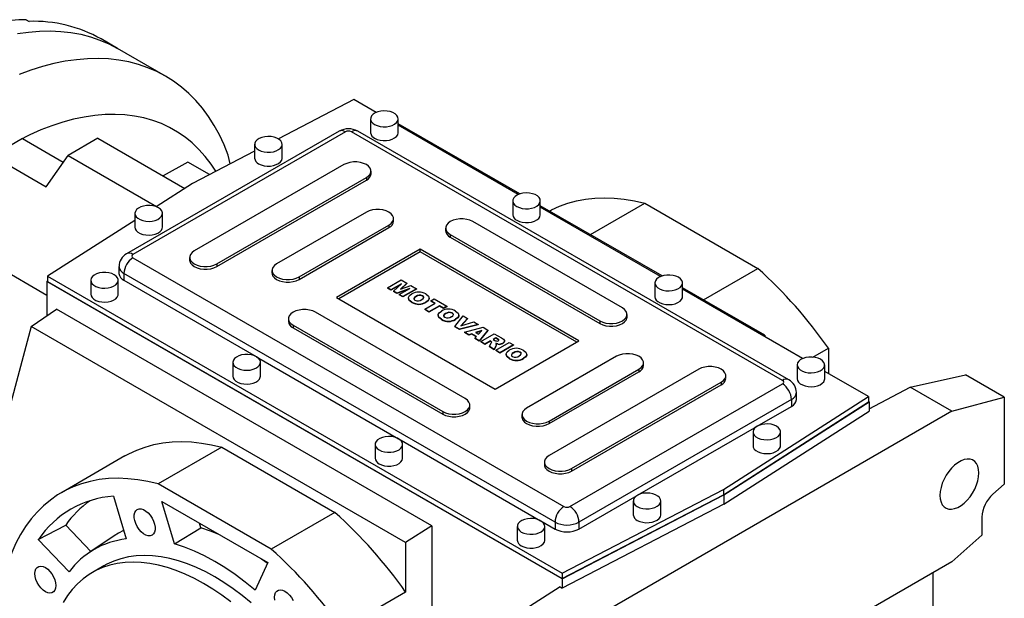
# Model space of a CAD drawing. Extents: x 482 to 5504, y -649 to 2974.
# Drawn here: x 4206 to 4672, y 974 to 1248 of the extents above; entities that cross this region are included whole.
import ezdxf

# ---------------------------------------------------------------- set-up
doc = ezdxf.new("R2010")
doc.units = 0
doc.header["$MEASUREMENT"] = 0

msp = doc.modelspace()

# ---------------------------------------------------------------- linework, layer by layer
at = {"color": 7, "linetype": 'Continuous', "lineweight": -3}
for p, q in [((4209.45, 1247.79), (4210.87, 1246.97)), ((4252.67, 1234.18), (4244.89, 1238.67)), ((4275.3, 1221.12), (4252.67, 1234.18)), ((4364.3, 1209.98), (4328.65, 1191.45)), ((4374.83, 1203.9), (4364.3, 1209.98)), ((4372.25, 1200.9), (4372.25, 1194.37)), ((4385.25, 1194.37), (4385.25, 1200.9)), ((4442.79, 1165.41), (4385.25, 1198.62)), ((4442.01, 1165.12), (4385.25, 1197.88)), ((4207.78, 1191.55), (4227.07, 1180.42)), ((4243.43, 1191.74), (4229.29, 1183.58)), ((4243.43, 1191.74), (4284.48, 1168.04)), ((4357.36, 1195.08), (4256.96, 1137.11)), ((4360.36, 1194.78), (4259.96, 1136.81)), ((4566.84, 1077.22), (4363.19, 1194.78)), ((4569.84, 1077.51), (4366.19, 1195.08)), ((4317.45, 1188.86), (4317.45, 1182.33)), ((4330.45, 1182.33), (4330.45, 1188.86)), ((4193.63, 1183.39), (4218.91, 1168.8)), ((4218.91, 1168.8), (4229.29, 1183.58)), ((4229.29, 1183.58), (4271.08, 1159.45)), ((4317.45, 1185.63), (4288.17, 1170.41)), ((4305.92, 1179.63), (4305, 1183.73)), ((4285.86, 1180.47), (4274.2, 1173.98)), ((4296.13, 1174.54), (4285.86, 1180.47)), ((4359.66, 1179.27), (4288.95, 1138.45)), ((4299.55, 1132.32), (4370.26, 1173.14)), ((4370.26, 1173.14), (4370.26, 1171.92)), ((4372.46, 1174.98), (4372.46, 1176.21)), ((4288.17, 1170.41), (4270.92, 1159.35)), ((4299.55, 1131.1), (4370.26, 1171.92)), ((4439.42, 1162.12), (4439.42, 1155.59)), ((4452.42, 1155.59), (4452.42, 1162.12)), ((4509.96, 1126.63), (4452.42, 1159.85)), ((4509.18, 1126.34), (4452.42, 1159.1)), ((4476.09, 1146.18), (4501.75, 1161)), ((4501.75, 1161), (4555.14, 1130.18)), ((4260.88, 1156.2), (4260.88, 1149.67)), ((4273.88, 1149.67), (4273.88, 1156.2)), ((4370.26, 1156.82), (4327.84, 1132.32)), ((4383.07, 1152.53), (4383.07, 1153.75)), ((4260.88, 1152.91), (4219.62, 1126.46)), ((4338.44, 1126.2), (4380.87, 1150.69)), ((4338.44, 1124.98), (4380.87, 1149.47)), ((4380.87, 1150.69), (4380.87, 1149.47)), ((4407.67, 1149.26), (4407.67, 1148.04)), ((4491.18, 1111.51), (4420.47, 1152.33)), ((4409.86, 1146.2), (4480.57, 1105.38)), ((4409.86, 1146.2), (4409.86, 1144.98)), ((4409.86, 1144.98), (4480.57, 1104.16)), ((4259.96, 1135.18), (4463.6, 1017.62)), ((4286.75, 1135.39), (4286.75, 1134.16)), ((4395.72, 1139.26), (4356.12, 1116.4)), ((4395.72, 1138.04), (4357.18, 1115.79)), ((4470.67, 1095.99), (4395.72, 1139.26)), ((4395.72, 1138.04), (4395.72, 1139.26)), ((4469.61, 1095.38), (4395.72, 1138.04)), ((4219.35, 1117.44), (4195.94, 1130.95)), ((4253.37, 1131.1), (4253.37, 1127.83)), ((4299.55, 1132.32), (4299.55, 1131.1)), ((4219.62, 1126.46), (4462.78, 986.09)), ((4219.62, 1126.46), (4219.62, 1124.01)), ((4459.36, 1010.27), (4255.71, 1127.83)), ((4255.71, 1127.83), (4255.71, 1124.57)), ((4325.64, 1129.26), (4325.64, 1128.04)), ((4338.44, 1126.2), (4338.44, 1124.98)), ((4529.48, 1115.36), (4555.14, 1130.18)), ((4219.35, 1124.01), (4219.62, 1124.18)), ((4462.77, 983.48), (4219.35, 1124.01)), ((4219.35, 1124.01), (4219.35, 1107.9)), ((4219.62, 1124.01), (4462.78, 983.64)), ((4240.02, 1124.57), (4240.02, 1118.04)), ((4253.02, 1118.04), (4253.02, 1124.57)), ((4255.71, 1124.57), (4318.2, 1088.49)), ((4380.18, 1121.05), (4386.61, 1124.76)), ((4386.77, 1122.92), (4381.85, 1120.08)), ((4386.34, 1122.51), (4381.85, 1119.92)), ((4383.07, 1119.38), (4386.77, 1122.92)), ((4389.28, 1123.21), (4386.34, 1120.41)), ((4386.34, 1120.41), (4391.21, 1122.1)), ((4386.61, 1124.76), (4389.28, 1123.21)), ((4389.28, 1123.05), (4386.61, 1120.5)), ((4389.28, 1123.21), (4389.28, 1123.05)), ((4391.21, 1122.1), (4393.87, 1120.57)), ((4506.6, 1123.34), (4506.6, 1116.81)), ((4519.6, 1116.81), (4519.6, 1123.34)), ((4381.85, 1120.08), (4380.18, 1121.05)), ((4380.18, 1121.05), (4380.18, 1120.88)), ((4381.85, 1119.92), (4380.18, 1120.88)), ((4381.85, 1120.08), (4381.85, 1119.92)), ((4384.56, 1118.52), (4383.07, 1119.38)), ((4383.07, 1119.38), (4383.07, 1119.22)), ((4384.56, 1118.36), (4383.07, 1119.22)), ((4390.7, 1120.66), (4384.56, 1118.52)), ((4389.98, 1120.25), (4384.56, 1118.36)), ((4384.56, 1118.52), (4384.56, 1118.36)), ((4385.77, 1117.82), (4390.7, 1120.66)), ((4387.44, 1116.85), (4385.77, 1117.82)), ((4385.77, 1117.82), (4385.77, 1117.65)), ((4387.44, 1116.69), (4385.77, 1117.65)), ((4393.87, 1120.57), (4387.44, 1116.85)), ((4393.87, 1120.4), (4387.44, 1116.69)), ((4387.44, 1116.85), (4387.44, 1116.69)), ((4393.66, 1116.97), (4393.66, 1116.81)), ((4393.87, 1120.57), (4393.87, 1120.4)), ((4396.78, 1117.25), (4396.78, 1117.09)), ((4558.5, 1098.61), (4519.6, 1121.07)), ((4576.36, 1087.56), (4519.6, 1120.32)), ((4356.12, 1116.4), (4431.08, 1073.13)), ((4390.1, 1116.2), (4390.1, 1116.04)), ((4391.77, 1114.26), (4391.77, 1114.1)), ((4397.8, 1110.88), (4402.72, 1113.72)), ((4398.39, 1114.3), (4398.39, 1114.14)), ((4404.73, 1112.56), (4399.8, 1109.72)), ((4404.73, 1112.4), (4399.8, 1109.56)), ((4399.91, 1116), (4399.91, 1116.16)), ((4400.72, 1114.88), (4402.22, 1115.75)), ((4402.72, 1113.72), (4400.72, 1114.88)), ((4400.72, 1114.88), (4400.72, 1114.71)), ((4402.58, 1113.64), (4400.72, 1114.71)), ((4402.22, 1115.75), (4408.23, 1112.28)), ((4406.73, 1111.41), (4404.73, 1112.56)), ((4404.73, 1112.56), (4404.73, 1112.4)), ((4406.73, 1111.24), (4404.73, 1112.4)), ((4408.23, 1112.28), (4406.73, 1111.41)), ((4408.23, 1112.11), (4406.73, 1111.24)), ((4408.23, 1112.28), (4408.23, 1112.11)), ((4211.89, 1102.76), (4223.77, 1110.94)), ((4401.16, 1008.53), (4223.77, 1110.94)), ((4416.93, 1068.64), (4346.22, 1109.46)), ((4399.8, 1109.72), (4397.8, 1110.88)), ((4397.8, 1110.88), (4397.8, 1110.71)), ((4399.8, 1109.56), (4397.8, 1110.71)), ((4399.8, 1109.72), (4399.8, 1109.56)), ((4404.13, 1108.1), (4404.13, 1107.94)), ((4406.73, 1111.41), (4406.73, 1111.24)), ((4407.69, 1108.88), (4407.69, 1108.71)), ((4410.8, 1109.15), (4410.8, 1108.99)), ((4412.01, 1102.67), (4416, 1107.79)), ((4413.93, 1107.9), (4413.93, 1108.07)), ((4416, 1107.79), (4418.08, 1106.59)), ((4493.38, 1107.22), (4493.38, 1108.44)), ((4211.89, 1102.76), (4194.36, 1037.35)), ((4388.79, 1000.64), (4211.89, 1102.76)), ((4333.42, 1106.4), (4333.42, 1105.18)), ((4335.62, 1103.34), (4406.33, 1062.52)), ((4335.62, 1103.34), (4335.62, 1102.12)), ((4405.79, 1106.16), (4405.79, 1106)), ((4414.18, 1101.42), (4412.01, 1102.67)), ((4412.01, 1102.67), (4412.01, 1102.51)), ((4414.18, 1101.26), (4412.01, 1102.51)), ((4412.41, 1106.21), (4412.41, 1106.04)), ((4423.01, 1103.75), (4414.18, 1101.42)), ((4423.01, 1103.58), (4414.18, 1101.26)), ((4418.08, 1106.59), (4414.92, 1103.08)), ((4414.92, 1103.08), (4420.98, 1104.91)), ((4418.08, 1106.43), (4415.12, 1103.14)), ((4418.08, 1106.59), (4418.08, 1106.43)), ((4420.98, 1104.91), (4423.01, 1103.75)), ((4423.01, 1103.75), (4423.01, 1103.58)), ((4480.57, 1105.38), (4480.57, 1104.16)), ((4335.62, 1102.12), (4406.33, 1061.3)), ((4414.18, 1101.42), (4414.18, 1101.26)), ((4416.58, 1100.03), (4425.36, 1102.39)), ((4418.61, 1098.86), (4416.58, 1100.03)), ((4416.58, 1100.03), (4416.58, 1099.87)), ((4418.61, 1098.7), (4416.58, 1099.87)), ((4420.02, 1099.3), (4418.61, 1098.86)), ((4420.02, 1099.14), (4418.61, 1098.7)), ((4418.61, 1098.86), (4418.61, 1098.7)), ((4422.26, 1098.01), (4420.02, 1099.3)), ((4420.02, 1099.3), (4420.02, 1099.14)), ((4422.16, 1097.9), (4420.02, 1099.14)), ((4421.5, 1097.19), (4422.26, 1098.01)), ((4424.83, 1100.8), (4421.87, 1099.87)), ((4421.87, 1099.87), (4423.26, 1099.07)), ((4424.62, 1100.57), (4422.05, 1099.77)), ((4423.26, 1099.07), (4424.83, 1100.8)), ((4427.62, 1101.08), (4423.59, 1095.99)), ((4427.62, 1100.92), (4423.59, 1095.82)), ((4424.26, 1095.6), (4430.69, 1099.31)), ((4425.36, 1102.39), (4427.62, 1101.08)), ((4427.62, 1101.08), (4427.62, 1100.92)), ((4430.69, 1099.31), (4434.02, 1097.39)), ((4557.82, 1098.26), (4558.5, 1098.61)), ((4558.5, 1098.61), (4558.5, 1097.87)), ((4423.59, 1095.99), (4421.5, 1097.19)), ((4421.5, 1097.19), (4421.5, 1097.03)), ((4423.59, 1095.82), (4421.5, 1097.03)), ((4423.59, 1095.99), (4423.59, 1095.82)), ((4426.26, 1094.44), (4424.26, 1095.6)), ((4424.26, 1095.6), (4424.26, 1095.44)), ((4426.26, 1094.28), (4424.26, 1095.44)), ((4428.85, 1095.94), (4426.26, 1094.44)), ((4428.85, 1095.77), (4426.26, 1094.28)), ((4426.26, 1094.44), (4426.26, 1094.28)), ((4428.34, 1093.24), (4429.24, 1094.98)), ((4430.61, 1091.94), (4428.34, 1093.24)), ((4428.34, 1093.24), (4428.34, 1093.08)), ((4429.03, 1095.84), (4428.85, 1095.94)), ((4428.85, 1095.94), (4428.85, 1095.77)), ((4429.03, 1095.67), (4428.85, 1095.77)), ((4429.03, 1095.84), (4429.03, 1095.67)), ((4429.37, 1095.47), (4429.37, 1095.31)), ((4431.36, 1097.38), (4430.1, 1096.66)), ((4430.1, 1096.66), (4430.95, 1096.17)), ((4431.36, 1097.22), (4430.25, 1096.58)), ((4431.45, 1093.57), (4430.61, 1091.94)), ((4431.45, 1093.41), (4430.61, 1091.77)), ((4431.08, 1073.13), (4470.67, 1095.99)), ((4432.24, 1096.87), (4431.36, 1097.38)), ((4431.36, 1097.38), (4431.36, 1097.22)), ((4432.24, 1096.71), (4431.36, 1097.22)), ((4431.36, 1091.5), (4437.78, 1095.21)), ((4431.45, 1093.57), (4431.45, 1093.41)), ((4431.61, 1094.08), (4431.61, 1094.25)), ((4432.24, 1096.87), (4432.24, 1096.71)), ((4432.3, 1094.51), (4432.3, 1094.35)), ((4439.79, 1094.06), (4433.36, 1090.35)), ((4439.79, 1093.89), (4433.36, 1090.18)), ((4434.74, 1094.9), (4434.74, 1094.74)), ((4435.52, 1095.75), (4435.52, 1095.91)), ((4437.78, 1095.21), (4439.79, 1094.06)), ((4439.79, 1094.06), (4439.79, 1093.89)), ((4430.61, 1091.77), (4428.34, 1093.08)), ((4430.61, 1091.94), (4430.61, 1091.77)), ((4431.36, 1091.5), (4431.36, 1091.34)), ((4433.36, 1090.35), (4431.36, 1091.5)), ((4433.36, 1090.18), (4431.36, 1091.34)), ((4433.36, 1090.35), (4433.36, 1090.18)), ((4436.19, 1089.6), (4436.19, 1089.43)), ((4439.74, 1090.37), (4439.74, 1090.21)), ((4442.86, 1090.65), (4442.86, 1090.48)), ((4488.35, 1088.65), (4445.92, 1064.15)), ((4445.99, 1089.4), (4445.99, 1089.56)), ((4581.24, 1088.27), (4588.55, 1092.49)), ((4588.55, 1092.49), (4588.55, 1080.52)), ((4307.2, 1085.79), (4307.2, 1079.26)), ((4318.38, 1088.39), (4385.37, 1049.71)), ((4320.2, 1079.26), (4320.2, 1085.79)), ((4437.85, 1087.66), (4437.85, 1087.49)), ((4444.47, 1087.7), (4444.47, 1087.54)), ((4501.15, 1084.36), (4501.15, 1085.58)), ((4573.77, 1084.56), (4573.77, 1078.03)), ((4586.77, 1078.03), (4586.77, 1084.56)), ((4527.24, 1082.52), (4456.53, 1041.7)), ((4456.53, 1058.03), (4498.96, 1082.52)), ((4456.53, 1056.81), (4498.96, 1081.3)), ((4498.96, 1082.52), (4498.96, 1081.3)), ((4540.05, 1078.24), (4540.05, 1079.46)), ((4607.45, 1069.61), (4586.77, 1081.54)), ((4627.2, 1074), (4653.25, 1079.88)), ((4671.63, 1069.27), (4653.25, 1079.88)), ((4466.43, 1017.62), (4566.84, 1075.58)), ((4467.14, 1035.58), (4537.85, 1076.4)), ((4467.14, 1034.35), (4537.85, 1075.18)), ((4537.85, 1076.4), (4537.85, 1075.18)), ((4573.43, 1068.23), (4573.43, 1071.5)), ((4607.73, 1063.88), (4627.2, 1074)), ((4646.88, 1062.64), (4627.2, 1074)), ((4419.13, 1064.36), (4419.13, 1065.58)), ((4571.08, 1068.23), (4470.67, 1010.27)), ((4538.91, 1025.66), (4607.45, 1069.61)), ((4538.91, 1023.21), (4607.45, 1067.16)), ((4539.05, 1023.13), (4607.73, 1067.16)), ((4571.08, 1068.23), (4571.08, 1064.97)), ((4607.45, 1069.61), (4607.45, 1067.16)), ((4607.45, 1067.32), (4607.73, 1067.16)), ((4607.73, 1067.16), (4607.73, 1062.79)), ((4646.88, 1062.64), (4671.63, 1069.27)), ((4671.63, 1069.27), (4671.63, 1028.22)), ((4406.33, 1062.52), (4406.33, 1061.3)), ((4443.73, 1061.09), (4443.73, 1059.87)), ((4646.88, 1062.64), (4463.04, 956.51)), ((4539.05, 1018.76), (4607.73, 1062.79)), ((4554.91, 1055.63), (4571.08, 1064.97)), ((4456.53, 1058.03), (4456.53, 1056.81)), ((4498.34, 1022.98), (4554.73, 1055.53)), ((4552.92, 1052.93), (4552.92, 1046.4)), ((4565.92, 1046.4), (4565.92, 1052.93)), ((4374.37, 1047.01), (4374.37, 1040.48)), ((4385.56, 1049.61), (4452.55, 1010.94)), ((4387.37, 1040.48), (4387.37, 1047.01)), ((4301.99, 1045.68), (4271.94, 1028.33)), ((4301.99, 1045.68), (4355.38, 1014.86)), ((4256.19, 1041.53), (4226.14, 1024.18)), ((4454.33, 1038.64), (4454.33, 1037.42)), ((4467.14, 1035.58), (4467.14, 1034.35)), ((4325.33, 997.51), (4271.94, 1028.33)), ((4671.63, 1028.22), (4666.27, 1023.46)), ((4462.78, 986.09), (4538.91, 1025.66)), ((4538.91, 1025.66), (4538.91, 1023.21)), ((4250.71, 1022.55), (4256.72, 1002.31)), ((4273.66, 1019.99), (4323.61, 991.15)), ((4279.58, 1000.05), (4273.66, 1019.99)), ((4462.77, 983.48), (4539.05, 1023.13)), ((4539.05, 1018.76), (4462.77, 979.11)), ((4462.78, 983.64), (4538.91, 1023.21)), ((4470.67, 1007), (4498.16, 1022.87)), ((4496.35, 1020.27), (4496.35, 1013.74)), ((4509.35, 1013.74), (4509.35, 1020.27)), ((4539.05, 1023.13), (4539.05, 1018.76)), ((4355.38, 1014.86), (4325.33, 997.51)), ((4291.98, 1007.62), (4291.34, 1009.78)), ((4452.73, 1010.83), (4459.36, 1007)), ((4459.36, 1010.27), (4459.36, 1007)), ((4470.67, 1010.27), (4470.67, 1007)), ((4661.03, 1012.55), (4661.03, 1004.02)), ((4215.26, 1002.08), (4228.19, 1008.85)), ((4240.03, 996.35), (4228.19, 1008.85)), ((4279.58, 1000.05), (4291.98, 1007.62)), ((4401.16, 1008.53), (4388.79, 1000.64)), ((4401.16, 1008.53), (4401.16, 959.86)), ((4441.55, 1008.23), (4441.55, 1001.7)), ((4454.55, 1001.7), (4454.55, 1008.23)), ((4229.78, 986.76), (4215.26, 1002.08)), ((4251.12, 1003.75), (4239.57, 996.05)), ((4388.79, 1000.64), (4388.79, 977.18)), ((4646.88, 991.48), (4661.03, 1004.02)), ((4323.61, 991.15), (4317.68, 978.06)), ((4323.45, 990.8), (4320.74, 992.81)), ((4646.88, 991.48), (4463.04, 885.35)), ((4246.14, 989.54), (4240.84, 986.48)), ((4637.82, 986.25), (4637.82, 796.66)), ((4462.77, 983.48), (4462.77, 979.11)), ((4462.78, 986.09), (4462.78, 983.64)), ((4388.79, 977.18), (4358.74, 959.83)), ((4461.78, 979.68), (4443.35, 967.87)), ((4461.78, 979.68), (4462.77, 979.11))]:
    msp.add_line(p, q, dxfattribs=at)
at = {"color": 7, "linetype": 'Continuous', "lineweight": -3, "flags": 128}
for points in [[(4205.36, 1241.18), (4210.63, 1241.94), (4215.81, 1242.38), (4220.88, 1242.49), (4225.84, 1242.27), (4230.67, 1241.73), (4235.37, 1240.86), (4239.93, 1239.67), (4244.33, 1238.16), (4248.57, 1236.34), (4252.64, 1234.2), (4252.67, 1234.18)], [(4205.36, 1241.18), (4210.63, 1241.94), (4215.81, 1242.38), (4220.88, 1242.49), (4225.84, 1242.27), (4230.67, 1241.73), (4235.37, 1240.86), (4239.93, 1239.67), (4244.33, 1238.16), (4248.57, 1236.34), (4252.64, 1234.2), (4252.67, 1234.18)], [(4305, 1183.73), (4303.02, 1188.67), (4300.8, 1193.36), (4298.36, 1197.81), (4295.68, 1201.99), (4292.79, 1205.9), (4289.69, 1209.53), (4286.38, 1212.88), (4282.87, 1215.93), (4279.16, 1218.68), (4275.27, 1221.13), (4271.2, 1223.27), (4266.96, 1225.1), (4262.56, 1226.61), (4258, 1227.8), (4253.3, 1228.67), (4248.47, 1229.21), (4243.51, 1229.43), (4238.44, 1229.32), (4233.26, 1228.88), (4227.99, 1228.12), (4222.64, 1227.04), (4217.21, 1225.63), (4211.72, 1223.91), (4206.18, 1221.87)], [(4299.18, 1176.13), (4296.91, 1179.55), (4294.14, 1183.15), (4291.16, 1186.46), (4287.98, 1189.49), (4284.61, 1192.23), (4281.04, 1194.67), (4277.3, 1196.8), (4273.38, 1198.63), (4269.3, 1200.14), (4265.07, 1201.34), (4260.69, 1202.21), (4256.18, 1202.77), (4251.54, 1203), (4246.78, 1202.91), (4241.93, 1202.5), (4236.98, 1201.76), (4231.95, 1200.71), (4226.85, 1199.33), (4221.69, 1197.65), (4216.48, 1195.65), (4211.24, 1193.34), (4205.98, 1190.73)], [(4374.15, 1198.25), (4375.34, 1197.71), (4376.7, 1197.34), (4378.18, 1197.16), (4379.69, 1197.19), (4381.15, 1197.41), (4382.48, 1197.83), (4383.6, 1198.41), (4384.47, 1199.12), (4385.03, 1199.93), (4385.25, 1200.79), (4385.12, 1201.66), (4384.64, 1202.49), (4383.85, 1203.23), (4382.78, 1203.85), (4381.5, 1204.3), (4380.06, 1204.58), (4378.56, 1204.65), (4377.07, 1204.53), (4375.66, 1204.2), (4374.43, 1203.7), (4373.42, 1203.05), (4372.71, 1202.29), (4372.32, 1201.45), (4372.27, 1200.57), (4372.58, 1199.72), (4373.22, 1198.93), (4374.15, 1198.25)], [(4207.78, 1191.55), (4201.6, 1187.98), (4193.63, 1183.39)], [(4319.35, 1186.21), (4320.54, 1185.67), (4321.9, 1185.3), (4323.38, 1185.12), (4324.89, 1185.15), (4326.35, 1185.37), (4327.68, 1185.79), (4328.8, 1186.37), (4329.67, 1187.08), (4330.23, 1187.89), (4330.45, 1188.75), (4330.31, 1189.62), (4329.84, 1190.45), (4329.05, 1191.19), (4327.98, 1191.8), (4326.7, 1192.26), (4325.26, 1192.53), (4323.76, 1192.61), (4322.27, 1192.48), (4320.86, 1192.16), (4319.63, 1191.66), (4318.62, 1191.01), (4317.91, 1190.25), (4317.52, 1189.4), (4317.47, 1188.53), (4317.78, 1187.68), (4318.42, 1186.89), (4319.35, 1186.21)], [(4374.15, 1191.72), (4375.34, 1191.18), (4376.7, 1190.81), (4378.18, 1190.63), (4379.69, 1190.66), (4381.15, 1190.88), (4382.48, 1191.3), (4383.6, 1191.87), (4384.47, 1192.59), (4385.03, 1193.4), (4385.25, 1194.26), (4385.25, 1194.37)], [(4319.35, 1179.67), (4320.54, 1179.13), (4321.9, 1178.77), (4323.38, 1178.59), (4324.89, 1178.61), (4326.35, 1178.84), (4327.68, 1179.25), (4328.8, 1179.83), (4329.67, 1180.55), (4330.23, 1181.36), (4330.45, 1182.22), (4330.45, 1182.33)], [(4370.26, 1173.14), (4371.31, 1173.9), (4372.04, 1174.78), (4372.41, 1175.72), (4372.41, 1176.69), (4372.04, 1177.64), (4371.31, 1178.51), (4370.26, 1179.27), (4368.95, 1179.87), (4367.44, 1180.29), (4365.8, 1180.51), (4364.12, 1180.51), (4362.48, 1180.29), (4360.97, 1179.87), (4359.66, 1179.27)], [(4441.33, 1159.47), (4442.51, 1158.93), (4443.88, 1158.56), (4445.36, 1158.38), (4446.87, 1158.41), (4448.32, 1158.64), (4449.65, 1159.05), (4450.78, 1159.63), (4451.65, 1160.34), (4452.2, 1161.15), (4452.42, 1162.01), (4452.29, 1162.88), (4451.82, 1163.71), (4451.02, 1164.45), (4449.96, 1165.07), (4448.67, 1165.52), (4447.24, 1165.8), (4445.74, 1165.87), (4444.24, 1165.75), (4442.84, 1165.43), (4441.6, 1164.93), (4440.6, 1164.27), (4439.88, 1163.51), (4439.49, 1162.67), (4439.45, 1161.8), (4439.75, 1160.94), (4440.39, 1160.15), (4441.33, 1159.47)], [(4456.79, 1157.32), (4457.77, 1157.85), (4461.55, 1159.61), (4465.49, 1161.07), (4469.59, 1162.2), (4473.84, 1163), (4478.22, 1163.48), (4482.72, 1163.64), (4487.34, 1163.47), (4492.06, 1162.97), (4496.86, 1162.14), (4501.75, 1161)], [(4271.98, 1158.86), (4270.79, 1159.4), (4269.42, 1159.77), (4267.95, 1159.94), (4266.44, 1159.92), (4264.98, 1159.69), (4263.65, 1159.28), (4262.52, 1158.7), (4261.66, 1157.98), (4261.1, 1157.17), (4260.88, 1156.31), (4261.01, 1155.44), (4261.49, 1154.62), (4262.28, 1153.88), (4263.35, 1153.26), (4264.63, 1152.8), (4266.07, 1152.53), (4267.57, 1152.45), (4269.06, 1152.58), (4270.46, 1152.9), (4271.7, 1153.4), (4272.7, 1154.05), (4273.42, 1154.82), (4273.81, 1155.66), (4273.86, 1156.53), (4273.55, 1157.38), (4272.91, 1158.17), (4271.98, 1158.86)], [(4380.87, 1150.69), (4381.92, 1151.45), (4382.65, 1152.32), (4383.02, 1153.27), (4383.02, 1154.24), (4382.65, 1155.18), (4381.92, 1156.06), (4380.87, 1156.82), (4379.56, 1157.42), (4378.04, 1157.84), (4376.41, 1158.06), (4374.73, 1158.06), (4373.09, 1157.84), (4371.58, 1157.42), (4370.26, 1156.82)], [(4441.33, 1152.94), (4442.51, 1152.4), (4443.88, 1152.03), (4445.36, 1151.85), (4446.87, 1151.88), (4448.32, 1152.1), (4449.65, 1152.52), (4450.78, 1153.1), (4451.65, 1153.81), (4452.2, 1154.62), (4452.42, 1155.48), (4452.42, 1155.59)], [(4260.88, 1149.67), (4261.01, 1148.91), (4261.49, 1148.09), (4262.28, 1147.34), (4263.35, 1146.73), (4264.63, 1146.27), (4266.07, 1146), (4267.57, 1145.92), (4269.06, 1146.05), (4270.46, 1146.37), (4271.7, 1146.87), (4272.7, 1147.52), (4273.42, 1148.29), (4273.81, 1149.13), (4273.88, 1149.67)], [(4420.47, 1152.33), (4419.16, 1152.93), (4417.64, 1153.35), (4416.01, 1153.57), (4414.33, 1153.57), (4412.69, 1153.35), (4411.18, 1152.93), (4409.86, 1152.33), (4408.81, 1151.57), (4408.09, 1150.69), (4407.71, 1149.75), (4407.71, 1148.78), (4408.09, 1147.83), (4408.81, 1146.96), (4409.86, 1146.2)], [(4288.95, 1138.45), (4287.9, 1137.69), (4287.17, 1136.82), (4286.8, 1135.87), (4286.8, 1134.9), (4287.17, 1133.96), (4287.9, 1133.08), (4288.95, 1132.32), (4290.26, 1131.72), (4291.77, 1131.3), (4293.41, 1131.08), (4295.09, 1131.08), (4296.73, 1131.3), (4298.24, 1131.72), (4299.55, 1132.32)], [(4286.75, 1134.16), (4286.8, 1133.68), (4287.17, 1132.73), (4287.9, 1131.86), (4288.95, 1131.1), (4290.26, 1130.49), (4291.77, 1130.07), (4293.41, 1129.86), (4295.09, 1129.86), (4296.73, 1130.07), (4298.24, 1130.49), (4299.55, 1131.1)], [(4327.84, 1132.32), (4326.79, 1131.57), (4326.06, 1130.69), (4325.69, 1129.75), (4325.69, 1128.78), (4326.06, 1127.83), (4326.79, 1126.96), (4327.84, 1126.2), (4329.15, 1125.6), (4330.66, 1125.18), (4332.3, 1124.96), (4333.98, 1124.96), (4335.62, 1125.18), (4337.13, 1125.6), (4338.44, 1126.2)], [(4251.12, 1127.22), (4249.93, 1127.76), (4248.56, 1128.13), (4247.09, 1128.31), (4245.58, 1128.28), (4244.12, 1128.05), (4242.79, 1127.64), (4241.66, 1127.06), (4240.8, 1126.35), (4240.24, 1125.54), (4240.02, 1124.68), (4240.15, 1123.81), (4240.63, 1122.98), (4241.42, 1122.24), (4242.49, 1121.62), (4243.77, 1121.17), (4245.21, 1120.89), (4246.71, 1120.82), (4248.2, 1120.94), (4249.61, 1121.26), (4250.84, 1121.76), (4251.84, 1122.42), (4252.56, 1123.18), (4252.95, 1124.02), (4253, 1124.89), (4252.69, 1125.75), (4252.05, 1126.54), (4251.12, 1127.22)], [(4325.64, 1128.04), (4325.69, 1127.55), (4326.06, 1126.61), (4326.79, 1125.73), (4327.84, 1124.98), (4329.15, 1124.37), (4330.66, 1123.95), (4332.3, 1123.74), (4333.98, 1123.74), (4335.62, 1123.95), (4337.13, 1124.37), (4338.44, 1124.98)], [(4517.7, 1126), (4516.51, 1126.54), (4515.14, 1126.9), (4513.67, 1127.08), (4512.16, 1127.06), (4510.7, 1126.83), (4509.37, 1126.42), (4508.24, 1125.84), (4507.38, 1125.12), (4506.82, 1124.31), (4506.6, 1123.45), (4506.73, 1122.58), (4507.21, 1121.76), (4508, 1121.02), (4509.07, 1120.4), (4510.35, 1119.94), (4511.79, 1119.67), (4513.29, 1119.59), (4514.78, 1119.72), (4516.18, 1120.04), (4517.42, 1120.54), (4518.42, 1121.19), (4519.14, 1121.96), (4519.53, 1122.8), (4519.57, 1123.67), (4519.27, 1124.52), (4518.63, 1125.31), (4517.7, 1126)], [(4240.02, 1118.04), (4240.15, 1117.28), (4240.63, 1116.45), (4241.42, 1115.71), (4242.49, 1115.09), (4243.77, 1114.63), (4245.21, 1114.36), (4246.71, 1114.28), (4248.2, 1114.41), (4249.61, 1114.73), (4250.84, 1115.23), (4251.84, 1115.88), (4252.56, 1116.65), (4252.95, 1117.49), (4253.02, 1118.04)], [(4391.77, 1114.26), (4390.49, 1115.25), (4390.13, 1116.45), (4390.63, 1117.36), (4391.66, 1118.13)], [(4393.66, 1116.97), (4393.01, 1116.53), (4392.65, 1115.99), (4392.76, 1115.54), (4393.21, 1115.17)], [(4393.66, 1116.81), (4393.01, 1116.36), (4392.67, 1115.85)], [(4396.42, 1115.48), (4397.04, 1115.92), (4397.36, 1116.45), (4397.22, 1116.89), (4396.78, 1117.25)], [(4397.34, 1116.34), (4397.22, 1116.72), (4396.78, 1117.09)], [(4398.29, 1118.11), (4399.52, 1117.14), (4399.89, 1115.96), (4399.39, 1115.06), (4398.39, 1114.3)], [(4506.6, 1116.81), (4506.73, 1116.05), (4507.21, 1115.22), (4508, 1114.48), (4509.07, 1113.87), (4510.35, 1113.41), (4511.79, 1113.14), (4513.29, 1113.06), (4514.78, 1113.19), (4516.18, 1113.51), (4517.42, 1114.01), (4518.42, 1114.66), (4519.14, 1115.43), (4519.53, 1116.27), (4519.6, 1116.81)], [(4391.77, 1114.1), (4390.49, 1115.08), (4390.2, 1116.04)], [(4399.83, 1116), (4399.89, 1115.79), (4399.39, 1114.89), (4398.39, 1114.14)], [(4346.22, 1109.46), (4344.91, 1110.07), (4343.4, 1110.49), (4341.76, 1110.71), (4340.08, 1110.71), (4338.44, 1110.49), (4336.93, 1110.07), (4335.62, 1109.46), (4334.57, 1108.71), (4333.84, 1107.83), (4333.47, 1106.89), (4333.47, 1105.92), (4333.84, 1104.97), (4334.57, 1104.1), (4335.62, 1103.34)], [(4405.79, 1106.16), (4404.52, 1107.15), (4404.15, 1108.35), (4404.66, 1109.27), (4405.68, 1110.03)], [(4405.79, 1106), (4404.52, 1106.99), (4404.22, 1107.95)], [(4407.69, 1108.88), (4407.04, 1108.43), (4406.67, 1107.89), (4406.79, 1107.44), (4407.23, 1107.07)], [(4407.69, 1108.71), (4407.04, 1108.27), (4406.69, 1107.76)], [(4410.44, 1107.38), (4411.06, 1107.82), (4411.38, 1108.35), (4411.25, 1108.79), (4410.8, 1109.15)], [(4411.37, 1108.24), (4411.25, 1108.63), (4410.8, 1108.99)], [(4412.31, 1110.02), (4413.55, 1109.04), (4413.92, 1107.86), (4413.42, 1106.96), (4412.41, 1106.21)], [(4413.85, 1107.9), (4413.92, 1107.7), (4413.42, 1106.8), (4412.41, 1106.04)], [(4480.57, 1105.38), (4481.89, 1104.78), (4483.4, 1104.36), (4485.04, 1104.14), (4486.72, 1104.14), (4488.35, 1104.36), (4489.87, 1104.78), (4491.18, 1105.38), (4492.23, 1106.14), (4492.96, 1107.01), (4493.33, 1107.96), (4493.33, 1108.93), (4492.96, 1109.87), (4492.23, 1110.75), (4491.18, 1111.51)], [(4480.57, 1104.16), (4481.89, 1103.55), (4483.4, 1103.13), (4485.04, 1102.92), (4486.72, 1102.92), (4488.35, 1103.13), (4489.87, 1103.55), (4491.18, 1104.16), (4492.23, 1104.92), (4492.96, 1105.79), (4493.33, 1106.73), (4493.38, 1107.22)], [(4429.37, 1095.47), (4429.23, 1095.69), (4429.03, 1095.84)], [(4429.37, 1095.31), (4429.23, 1095.53), (4429.03, 1095.67)], [(4429.24, 1094.98), (4429.35, 1095.25), (4429.36, 1095.38)], [(4430.95, 1096.17), (4431.29, 1096.02), (4431.57, 1095.91)], [(4432.3, 1094.51), (4431.74, 1094.64), (4431.33, 1094.78)], [(4431.33, 1094.78), (4431.51, 1094.54), (4431.6, 1094.34)], [(4431.6, 1094.34), (4431.56, 1093.91), (4431.45, 1093.57)], [(4431.59, 1094.08), (4431.56, 1093.74), (4431.45, 1093.41)], [(4432.3, 1094.35), (4431.74, 1094.48), (4431.5, 1094.56)], [(4432.57, 1095.97), (4432.81, 1096.19), (4432.84, 1096.32), (4432.79, 1096.45), (4432.24, 1096.87)], [(4432.83, 1096.14), (4432.84, 1096.16), (4432.79, 1096.29), (4432.24, 1096.71)], [(4434.02, 1097.39), (4434.95, 1096.78), (4435.51, 1096.05), (4435.36, 1095.42), (4434.74, 1094.9)], [(4435.48, 1095.75), (4435.36, 1095.26), (4434.74, 1094.74)], [(4318.29, 1088.44), (4317.11, 1088.98), (4315.74, 1089.35), (4314.26, 1089.53), (4312.75, 1089.5), (4311.3, 1089.28), (4309.97, 1088.86), (4308.84, 1088.28), (4307.97, 1087.57), (4307.42, 1086.76), (4307.2, 1085.9), (4307.33, 1085.03), (4307.8, 1084.2), (4308.6, 1083.46), (4309.66, 1082.84), (4310.95, 1082.39), (4312.38, 1082.11), (4313.88, 1082.04), (4315.38, 1082.16), (4316.78, 1082.49), (4318.02, 1082.99), (4319.02, 1083.64), (4319.74, 1084.4), (4320.13, 1085.24), (4320.17, 1086.12), (4319.87, 1086.97), (4319.23, 1087.76), (4318.29, 1088.44)], [(4437.85, 1087.66), (4436.58, 1088.64), (4436.21, 1089.84), (4436.71, 1090.76), (4437.74, 1091.53)], [(4437.85, 1087.49), (4436.58, 1088.48), (4436.28, 1089.44)], [(4439.74, 1090.37), (4439.1, 1089.92), (4438.73, 1089.39), (4438.84, 1088.94), (4439.29, 1088.56)], [(4439.74, 1090.21), (4439.1, 1089.76), (4438.75, 1089.25)], [(4442.5, 1088.88), (4443.12, 1089.32), (4443.44, 1089.85), (4443.3, 1090.28), (4442.86, 1090.65)], [(4443.42, 1089.74), (4443.3, 1090.12), (4442.86, 1090.48)], [(4444.37, 1091.51), (4445.6, 1090.53), (4445.98, 1089.36), (4445.48, 1088.45), (4444.47, 1087.7)], [(4445.91, 1089.39), (4445.98, 1089.19), (4445.48, 1088.29), (4444.47, 1087.54)], [(4498.96, 1082.52), (4500, 1083.28), (4500.73, 1084.15), (4501.11, 1085.1), (4501.11, 1086.07), (4500.73, 1087.01), (4500, 1087.89), (4498.96, 1088.65), (4497.64, 1089.25), (4496.13, 1089.67), (4494.49, 1089.89), (4492.81, 1089.89), (4491.18, 1089.67), (4489.66, 1089.25), (4488.35, 1088.65)], [(4584.87, 1087.22), (4583.69, 1087.76), (4582.32, 1088.13), (4580.84, 1088.3), (4579.33, 1088.28), (4577.87, 1088.05), (4576.55, 1087.64), (4575.42, 1087.06), (4574.55, 1086.34), (4574, 1085.53), (4573.78, 1084.67), (4573.91, 1083.8), (4574.38, 1082.98), (4575.18, 1082.24), (4576.24, 1081.62), (4577.53, 1081.16), (4578.96, 1080.89), (4580.46, 1080.81), (4581.96, 1080.94), (4583.36, 1081.26), (4584.6, 1081.76), (4585.6, 1082.41), (4586.32, 1083.18), (4586.71, 1084.02), (4586.75, 1084.89), (4586.44, 1085.74), (4585.81, 1086.53), (4584.87, 1087.22)], [(4307.2, 1079.26), (4307.33, 1078.5), (4307.8, 1077.67), (4308.6, 1076.93), (4309.66, 1076.31), (4310.95, 1075.86), (4312.38, 1075.58), (4313.88, 1075.51), (4315.38, 1075.63), (4316.78, 1075.95), (4318.02, 1076.45), (4319.02, 1077.1), (4319.74, 1077.87), (4320.13, 1078.71), (4320.2, 1079.26)], [(4537.85, 1076.4), (4538.9, 1077.16), (4539.62, 1078.03), (4540, 1078.98), (4540, 1079.95), (4539.62, 1080.89), (4538.9, 1081.76), (4537.85, 1082.52), (4536.54, 1083.13), (4535.02, 1083.55), (4533.38, 1083.76), (4531.71, 1083.76), (4530.07, 1083.55), (4528.55, 1083.13), (4527.24, 1082.52)], [(4573.77, 1078.03), (4573.91, 1077.27), (4574.38, 1076.45), (4575.18, 1075.7), (4576.24, 1075.09), (4577.53, 1074.63), (4578.96, 1074.36), (4580.46, 1074.28), (4581.96, 1074.41), (4583.36, 1074.73), (4584.6, 1075.23), (4585.6, 1075.88), (4586.32, 1076.65), (4586.71, 1077.49), (4586.77, 1078.03)], [(4406.33, 1062.52), (4407.64, 1061.92), (4409.15, 1061.5), (4410.79, 1061.28), (4412.47, 1061.28), (4414.11, 1061.5), (4415.62, 1061.92), (4416.93, 1062.52), (4417.98, 1063.28), (4418.71, 1064.15), (4419.08, 1065.1), (4419.08, 1066.07), (4418.71, 1067.01), (4417.98, 1067.89), (4416.93, 1068.64)], [(4406.33, 1061.3), (4407.64, 1060.69), (4409.15, 1060.27), (4410.79, 1060.06), (4412.47, 1060.06), (4414.11, 1060.27), (4415.62, 1060.69), (4416.93, 1061.3), (4417.98, 1062.05), (4418.71, 1062.93), (4419.08, 1063.87), (4419.13, 1064.36)], [(4445.92, 1064.15), (4444.88, 1063.4), (4444.15, 1062.52), (4443.77, 1061.58), (4443.77, 1060.61), (4444.15, 1059.66), (4444.88, 1058.79), (4445.92, 1058.03), (4447.24, 1057.43), (4448.75, 1057.01), (4450.39, 1056.79), (4452.07, 1056.79), (4453.7, 1057.01), (4455.22, 1057.43), (4456.53, 1058.03)], [(4443.73, 1059.87), (4443.77, 1059.38), (4444.15, 1058.44), (4444.88, 1057.56), (4445.92, 1056.81), (4447.24, 1056.2), (4448.75, 1055.78), (4450.39, 1055.57), (4452.07, 1055.57), (4453.7, 1055.78), (4455.22, 1056.2), (4456.53, 1056.81)], [(4564.01, 1055.58), (4562.83, 1056.12), (4561.46, 1056.49), (4559.98, 1056.67), (4558.47, 1056.64), (4557.02, 1056.41), (4555.69, 1056), (4554.56, 1055.42), (4553.69, 1054.71), (4553.14, 1053.9), (4552.92, 1053.04), (4553.05, 1052.17), (4553.52, 1051.34), (4554.32, 1050.6), (4555.38, 1049.98), (4556.67, 1049.53), (4558.1, 1049.25), (4559.6, 1049.18), (4561.1, 1049.3), (4562.5, 1049.62), (4563.74, 1050.12), (4564.74, 1050.78), (4565.46, 1051.54), (4565.85, 1052.38), (4565.89, 1053.25), (4565.59, 1054.11), (4564.95, 1054.9), (4564.01, 1055.58)], [(4256.19, 1041.53), (4258.01, 1042.53), (4261.79, 1044.3), (4265.73, 1045.75), (4269.83, 1046.88), (4274.08, 1047.69), (4278.46, 1048.17), (4282.96, 1048.32), (4287.58, 1048.15), (4292.3, 1047.65), (4297.11, 1046.83), (4301.99, 1045.68)], [(4376.27, 1044.36), (4377.46, 1043.82), (4378.83, 1043.45), (4380.3, 1043.27), (4381.81, 1043.3), (4383.27, 1043.52), (4384.6, 1043.94), (4385.73, 1044.51), (4386.59, 1045.23), (4387.15, 1046.04), (4387.37, 1046.9), (4387.24, 1047.77), (4386.76, 1048.59), (4385.97, 1049.34), (4384.9, 1049.95), (4383.62, 1050.41), (4382.19, 1050.68), (4380.68, 1050.76), (4379.19, 1050.63), (4377.79, 1050.31), (4376.55, 1049.81), (4375.55, 1049.16), (4374.83, 1048.39), (4374.44, 1047.55), (4374.4, 1046.68), (4374.7, 1045.83), (4375.34, 1045.04), (4376.27, 1044.36)], [(4552.92, 1046.4), (4553.05, 1045.64), (4553.52, 1044.81), (4554.32, 1044.07), (4555.38, 1043.45), (4556.67, 1042.99), (4558.1, 1042.72), (4559.6, 1042.64), (4561.1, 1042.77), (4562.5, 1043.09), (4563.74, 1043.59), (4564.74, 1044.24), (4565.46, 1045.01), (4565.85, 1045.85), (4565.92, 1046.4)], [(4376.27, 1037.82), (4377.46, 1037.28), (4378.83, 1036.91), (4380.3, 1036.74), (4381.81, 1036.76), (4383.27, 1036.99), (4384.6, 1037.4), (4385.73, 1037.98), (4386.59, 1038.7), (4387.15, 1039.51), (4387.37, 1040.37), (4387.37, 1040.48)], [(4454.33, 1037.42), (4454.38, 1036.93), (4454.76, 1035.99), (4455.48, 1035.11), (4456.53, 1034.35), (4457.84, 1033.75), (4459.36, 1033.33), (4460.99, 1033.11), (4462.67, 1033.11), (4464.31, 1033.33), (4465.82, 1033.75), (4467.14, 1034.35)], [(4456.53, 1041.7), (4455.48, 1040.94), (4454.76, 1040.07), (4454.38, 1039.13), (4454.38, 1038.16), (4454.76, 1037.21), (4455.48, 1036.34), (4456.53, 1035.58), (4457.84, 1034.98), (4459.36, 1034.55), (4460.99, 1034.34), (4462.67, 1034.34), (4464.31, 1034.55), (4465.82, 1034.98), (4467.14, 1035.58)], [(4659.61, 1033.53), (4659.49, 1035.2), (4659.11, 1036.69), (4658.5, 1037.94), (4657.67, 1038.93), (4656.65, 1039.63), (4655.45, 1040.01), (4654.11, 1040.08), (4652.68, 1039.82), (4651.18, 1039.24), (4649.66, 1038.36), (4648.16, 1037.21), (4646.73, 1035.81), (4645.39, 1034.21), (4644.19, 1032.44), (4643.17, 1030.56), (4642.34, 1028.61), (4641.73, 1026.65), (4641.35, 1024.74), (4641.23, 1022.92), (4641.35, 1021.24), (4641.73, 1019.76), (4642.34, 1018.5), (4643.17, 1017.52), (4644.19, 1016.82), (4645.39, 1016.43), (4646.73, 1016.37), (4648.16, 1016.63), (4649.66, 1017.21), (4651.18, 1018.08), (4652.68, 1019.24), (4654.11, 1020.63), (4655.45, 1022.24), (4656.65, 1024.01), (4657.67, 1025.89), (4658.5, 1027.84), (4659.11, 1029.8), (4659.49, 1031.71), (4659.61, 1033.53)], [(4271.94, 1028.33), (4267.05, 1029.48), (4262.25, 1030.3), (4257.53, 1030.8), (4252.91, 1030.97), (4248.41, 1030.82), (4244.03, 1030.34), (4239.78, 1029.53), (4235.68, 1028.4), (4231.74, 1026.95), (4227.96, 1025.18), (4224.35, 1023.1), (4220.93, 1020.71), (4217.71, 1018.02), (4214.68, 1015.03), (4211.86, 1011.76), (4209.25, 1008.21), (4206.86, 1004.38), (4204.7, 1000.3), (4202.78, 995.96), (4201.09, 991.38), (4199.64, 986.58)], [(4498.25, 1017.62), (4499.43, 1017.08), (4500.8, 1016.71), (4502.28, 1016.53), (4503.79, 1016.56), (4505.25, 1016.78), (4506.57, 1017.2), (4507.7, 1017.78), (4508.57, 1018.49), (4509.13, 1019.3), (4509.34, 1020.16), (4509.21, 1021.03), (4508.74, 1021.86), (4507.95, 1022.6), (4506.88, 1023.21), (4505.59, 1023.67), (4504.16, 1023.95), (4502.66, 1024.02), (4501.16, 1023.9), (4499.76, 1023.57), (4498.53, 1023.07), (4497.52, 1022.42), (4496.81, 1021.66), (4496.42, 1020.82), (4496.37, 1019.94), (4496.68, 1019.09), (4497.31, 1018.3), (4498.25, 1017.62)], [(4268.99, 1004.09), (4268.12, 1003.79), (4267.12, 1003.81), (4266.04, 1004.15), (4264.93, 1004.79), (4263.85, 1005.7), (4262.85, 1006.83), (4261.99, 1008.13), (4261.29, 1009.53), (4260.81, 1010.96), (4260.57, 1012.35), (4260.57, 1013.63), (4260.81, 1014.74), (4261.29, 1015.61), (4261.99, 1016.21), (4262.85, 1016.51), (4263.85, 1016.49), (4264.93, 1016.15), (4266.04, 1015.51), (4267.12, 1014.6), (4268.12, 1013.47), (4268.99, 1012.17), (4269.68, 1010.77), (4270.16, 1009.34), (4270.4, 1007.95), (4270.4, 1006.67), (4270.16, 1005.57), (4269.68, 1004.69), (4268.99, 1004.09)], [(4443.45, 1005.58), (4444.63, 1005.04), (4446, 1004.67), (4447.48, 1004.49), (4448.99, 1004.52), (4450.45, 1004.74), (4451.77, 1005.16), (4452.9, 1005.73), (4453.77, 1006.45), (4454.32, 1007.26), (4454.54, 1008.12), (4454.41, 1008.99), (4453.94, 1009.82), (4453.14, 1010.56), (4452.08, 1011.17), (4450.79, 1011.63), (4449.36, 1011.9), (4447.86, 1011.98), (4446.36, 1011.85), (4444.96, 1011.53), (4443.72, 1011.03), (4442.72, 1010.38), (4442.01, 1009.61), (4441.61, 1008.77), (4441.57, 1007.9), (4441.88, 1007.05), (4442.51, 1006.26), (4443.45, 1005.58)], [(4498.25, 1011.09), (4499.43, 1010.55), (4500.8, 1010.18), (4502.28, 1010), (4503.79, 1010.03), (4505.25, 1010.25), (4506.57, 1010.67), (4507.7, 1011.24), (4508.57, 1011.96), (4509.13, 1012.77), (4509.34, 1013.63), (4509.35, 1013.74)], [(4255.54, 1006.28), (4253.21, 1005.04), (4251.12, 1003.75)], [(4300.57, 1004.45), (4296.59, 1006.06), (4291.98, 1007.62)], [(4443.45, 999.04), (4444.63, 998.5), (4446, 998.14), (4447.48, 997.96), (4448.99, 997.98), (4450.45, 998.21), (4451.77, 998.62), (4452.9, 999.2), (4453.77, 999.92), (4454.32, 1000.73), (4454.54, 1001.59), (4454.55, 1001.7)], [(4317.68, 978.06), (4312.98, 981.92), (4308.23, 985.49), (4303.44, 988.75), (4298.63, 991.69), (4293.83, 994.3), (4289.04, 996.57), (4284.29, 998.49), (4279.58, 1000.05)], [(4306.22, 972.53), (4301.95, 975.72), (4297.65, 978.64), (4293.33, 981.28), (4289.01, 983.63), (4284.71, 985.68), (4280.44, 987.42), (4276.21, 988.85), (4272.04, 989.97), (4267.94, 990.77), (4263.92, 991.24), (4260.01, 991.4), (4256.21, 991.22), (4252.53, 990.73), (4248.99, 989.91), (4245.61, 988.77), (4242.38, 987.32), (4239.33, 985.55), (4236.46, 983.49), (4233.78, 981.12), (4231.3, 978.47), (4229.03, 975.53), (4226.98, 972.32)], [(4315.76, 972.15), (4311.53, 975.6), (4307.25, 978.79), (4302.95, 981.7), (4298.63, 984.34), (4294.32, 986.69), (4290.01, 988.74), (4285.74, 990.48), (4281.51, 991.91), (4277.34, 993.03), (4273.24, 993.83), (4269.23, 994.31), (4265.31, 994.46), (4261.51, 994.28), (4257.84, 993.79), (4254.3, 992.97), (4250.91, 991.83), (4247.68, 990.38), (4246.14, 989.54)], [(4223.56, 980.22), (4223.43, 979.02), (4223.07, 978.03), (4222.48, 977.28), (4221.69, 976.83), (4220.75, 976.69), (4219.71, 976.87), (4218.61, 977.37), (4217.51, 978.14), (4216.46, 979.17), (4215.52, 980.39), (4214.74, 981.75), (4214.15, 983.18), (4213.78, 984.59), (4213.66, 985.94), (4213.78, 987.14), (4214.15, 988.14), (4214.74, 988.88), (4215.52, 989.33), (4216.46, 989.47), (4217.51, 989.29), (4218.61, 988.8), (4219.71, 988.02), (4220.75, 986.99), (4221.69, 985.77), (4222.48, 984.41), (4223.07, 982.99), (4223.43, 981.57), (4223.56, 980.22)], [(4326.96, 973.39), (4326.83, 974.74), (4326.96, 975.94), (4327.32, 976.93), (4327.91, 977.68), (4328.7, 978.13), (4329.63, 978.27), (4330.68, 978.09), (4331.78, 977.6), (4332.88, 976.82), (4333.93, 975.79), (4334.87, 974.57), (4335.65, 973.21)]]:
    msp.add_lwpolyline(points, dxfattribs=at)
at = {"color": 7, "linetype": 'Continuous', "lineweight": -3}
for centre, radius, start, end in [((4211.23, 1160.78), 87.02, 91.1722, 100.1321), ((4213.09, 1182.21), 64.8, 60.6102, 91.9696), ((4361.78, 1187.22), 9.01, 60.6659, 119.3341), ((4358.61, 1192.33), 3.02, 54.3824, 114.3071), ((4361.78, 1192.05), 3.07, 62.6097, 117.3903), ((4364.95, 1192.33), 3.02, 65.6929, 125.6176), ((4375.41, 1194.63), 3.17, 184.6956, 246.6246), ((4320.61, 1182.59), 3.17, 184.6956, 246.6246), ((4368.79, 1175.3), 3.69, 293.5992, 355.0807), ((4442.59, 1155.85), 3.17, 184.6956, 246.6246), ((4379.4, 1152.85), 3.69, 293.5992, 355.0807), ((4411.34, 1148.36), 3.69, 184.9193, 246.4008), ((4259.99, 1131.26), 6.59, 117.3749, 181.3914), ((4264.92, 1127.41), 9.22, 122.6055, 177.3945), ((4258.2, 1134.36), 3.02, 54.3836, 114.2935), ((4260.27, 1136), 0.873, 110.7834, 249.2166), ((4257.37, 1131.5), 4.02, 185.7384, 245.6215), ((4257.37, 1128.23), 4.02, 185.6948, 245.6253), ((4406.62, 964.84), 222.25, 35.057, 48.0679), ((4394.96, 1112.49), 6.54, 59.3897, 120.337), ((4395.44, 1114.6), 2.97, 63.2595, 126.8679), ((4395.44, 1114.43), 2.97, 63.2595, 126.8679), ((4395.04, 1119.79), 6.43, 239.3939, 301.3494), ((4395.04, 1119.63), 6.43, 239.3939, 301.3494), ((4394.55, 1117.97), 3.11, 244.4005, 306.773), ((4408.98, 1104.39), 6.54, 59.3897, 120.337), ((4408.58, 1109.88), 3.11, 244.4005, 306.773), ((4409.47, 1106.5), 2.97, 63.2595, 126.8679), ((4409.47, 1106.34), 2.97, 63.2595, 126.8679), ((4337.09, 1105.49), 3.69, 184.9193, 246.4008), ((4409.07, 1111.7), 6.43, 239.3939, 301.3494), ((4409.07, 1111.53), 6.43, 239.3939, 301.3494), ((4432.01, 1097.05), 1.22, 248.7864, 297.5646), ((4432.97, 1098.11), 3.66, 259.4529, 298.806), ((4432.97, 1097.95), 3.66, 259.4529, 298.806), ((4441.04, 1085.88), 6.54, 59.3897, 120.337), ((4440.64, 1091.37), 3.11, 244.4005, 306.773), ((4441.53, 1087.99), 2.97, 63.2595, 126.8679), ((4441.53, 1087.83), 2.97, 63.2595, 126.8679), ((4441.13, 1093.19), 6.43, 239.3939, 301.3494), ((4441.13, 1093.03), 6.43, 239.3939, 301.3494), ((4497.48, 1084.68), 3.69, 293.5992, 355.0807), ((4536.37, 1078.55), 3.69, 293.5992, 355.0807), ((4568.58, 1074.93), 2.88, 64.0252, 127.2552), ((4566.53, 1076.4), 0.873, 290.7834, 69.2166), ((4561.87, 1067.82), 9.22, 2.6055, 57.3945), ((4566.56, 1071.52), 6.83, 359.878, 61.3645), ((4569.5, 1071.84), 3.94, 293.6926, 355.0271), ((4569.42, 1068.63), 4.02, 294.3747, 354.3052), ((4377.53, 1040.74), 3.17, 184.6956, 246.6246), ((4676.68, 1011.75), 15.67, 131.6284, 177.0654), ((4254.28, 975.44), 47.24, 94.3365, 145.6742), ((4267.78, 980.83), 48.5, 125.3794, 144.7154), ((4206.86, 849.52), 222.25, 35.057, 48.0679), ((4468.57, 1009.85), 9.22, 122.6055, 177.3945), ((4465.02, 1020.35), 3.07, 242.6097, 297.3903), ((4461.46, 1009.85), 9.22, 2.6055, 57.3945), ((4465.02, 1021.19), 12.3, 242.6097, 297.3903), ((4499.51, 1014), 3.17, 184.6956, 246.6246), ((4465.02, 1017.92), 12.3, 242.6097, 297.3903), ((4261.27, 963.33), 39.25, 96.6549, 143.3559), ((4444.71, 1001.96), 3.17, 184.6956, 246.6246), ((4176.81, 832.17), 222.25, 35.057, 48.0679)]:
    msp.add_arc(centre, radius, start, end, dxfattribs=at)

doc.saveas('drawing.dxf')
